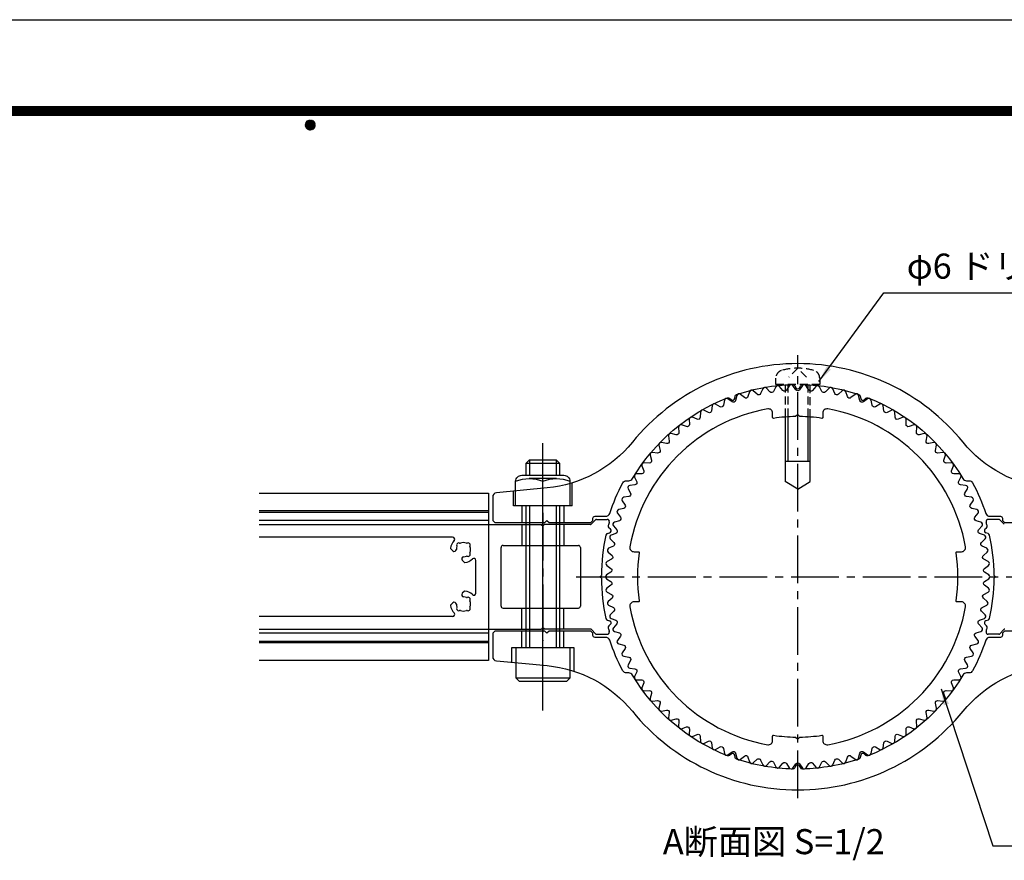
# Model space of a CAD drawing. Extents: x 0 to 10500, y 0 to 7425.
# Drawn here: x 4499 to 7445, y 4911 to 7425 of the extents above; entities that cross this region are included whole.
import ezdxf
from ezdxf.enums import TextEntityAlignment as Align

# ---------------------------------------------------------------- set-up
doc = ezdxf.new("R2010")
doc.units = 0
doc.header["$LTSCALE"] = 7.5
doc.linetypes.add('CENTER2', pattern=[28.575, 19.05, -3.175, 3.175, -3.175])
doc.linetypes.add('HIDDEN2', pattern=[4.7625, 3.175, -1.5875])
doc.layers.get('0').update_dxf_attribs({"linetype": 'CONTINUOUS'})
doc.layers.get('DEFPOINTS').update_dxf_attribs({"linetype": 'CONTINUOUS'})
for name, color, linetype in [('P001', 131, 'CONTINUOUS'), ('P020', 121, 'CONTINUOUS'), ('P901', 135, 'CONTINUOUS'), ('P920', 125, 'CONTINUOUS'), ('P_1CENTER', 2, 'CONTINUOUS'), ('P_2DIM', 6, 'CONTINUOUS'), ('P_3TEXT', 60, 'CONTINUOUS'), ('P_5DRAWFRAME', 104, 'CONTINUOUS')]:
    doc.layers.add(name, color=color, linetype=linetype)
doc.styles.add('BIGFONT', font='simplex.shx', dxfattribs={"bigfont": 'bigfont.shx'})
doc.dimstyles.new('DIMBIGFONT$7', dxfattribs={"dimscale": 25, "dimtxt": 3, "dimasz": 2, "dimexe": 1.5, "dimexo": 3, "dimgap": 0.75, "dimtad": 1, "dimdec": 1, "dimdsep": 46, "dimtxsty": 'BIGFONT', "dimsah": 1, "dimcen": 0, "dimclrt": 230, "dimadec": 1, "dimazin": 2, "dimtfac": 0.6, "dimtdec": 1, "dimtofl": 0, "dimtmove": 0, "dimatfit": 3, "dimfxl": 0, "dimtvp": 1, "dimtolj": 1, "dimarcsym": 0})

# ---------------------------------------------------------------- blocks, each defined once
blk = doc.blocks.new('DFP3')
at = {"color": 0}
for p, q in [((21.5, 286.6), (408, 286.6)), ((21.5, 286.55), (408, 286.55)), ((21.5, 286.5), (408, 286.5)), ((21.5, 286.45), (408, 286.45)), ((21.5, 286.4), (408, 286.4)), ((408, 286.35), (21.5, 286.35)), ((21.5, 286.3), (408, 286.3)), ((408, 286.25), (21.5, 286.25)), ((21.5, 286.2), (408, 286.2)), ((408, 286.15), (21.5, 286.15)), ((21.5, 286.1), (408, 286.1)), ((21.5, 286.05), (408, 286.05)), ((21.5, 286), (408, 286)), ((21.5, 285.95), (408, 285.95)), ((21.5, 285.9), (408, 285.9)), ((21.5, 285.85), (408, 285.85)), ((21.5, 285.8), (408, 285.8)), ((21.5, 285.75), (408, 285.75)), ((21.5, 285.7), (408, 285.7)), ((408, 285.65), (21.5, 285.65)), ((21.5, 285.6), (408, 285.6)), ((214.15, 284.4), (214.75, 285)), ((214.15, 284.33), (214.82, 285)), ((214.15, 284.48), (214.67, 285)), ((214.15, 284.47), (214.82, 283.8)), ((214.15, 284.4), (214.75, 283.8)), ((214.15, 284.32), (214.67, 283.8)), ((214.16, 284.27), (214.88, 284.99)), ((214.16, 284.53), (214.88, 283.81)), ((214.17, 284.56), (214.59, 284.98)), ((214.17, 284.24), (214.59, 283.82)), ((214.18, 284.22), (214.93, 284.97)), ((214.18, 284.58), (214.93, 283.83)), ((214.2, 284.17), (214.98, 284.95)), ((214.2, 284.63), (214.98, 283.85)), ((214.22, 284.12), (215.03, 284.93)), ((214.22, 284.68), (214.47, 284.93)), ((214.22, 284.68), (215.03, 283.87)), ((214.22, 284.12), (214.47, 283.87)), ((214.25, 284.07), (215.08, 284.9)), ((214.25, 284.73), (215.08, 283.9)), ((214.28, 284.03), (215.12, 284.87)), ((214.28, 284.77), (215.12, 283.93)), ((214.31, 283.99), (215.16, 284.84)), ((214.31, 284.81), (215.16, 283.96)), ((214.34, 284.84), (215.19, 283.99)), ((214.34, 283.96), (215.19, 284.81)), ((214.38, 284.87), (215.22, 284.03)), ((214.38, 283.93), (215.22, 284.77)), ((214.42, 284.9), (215.25, 284.07)), ((214.42, 283.9), (215.25, 284.73)), ((214.47, 284.93), (215.28, 284.12)), ((214.47, 283.87), (215.28, 284.68)), ((214.52, 284.95), (215.3, 284.17)), ((214.52, 283.85), (215.3, 284.63)), ((214.57, 284.97), (215.32, 284.22)), ((214.57, 283.83), (215.32, 284.58)), ((214.62, 284.99), (215.34, 284.27)), ((214.62, 283.81), (215.34, 284.53)), ((214.68, 285), (215.35, 284.33)), ((214.68, 283.8), (215.35, 284.47)), ((214.75, 285), (215.35, 284.4)), ((214.75, 283.8), (215.35, 284.4)), ((214.83, 284.99), (215.34, 284.48)), ((214.83, 283.81), (215.34, 284.32)), ((214.92, 284.98), (215.33, 284.57)), ((214.92, 283.82), (215.33, 284.23)), ((215.04, 284.93), (215.28, 284.69)), ((215.04, 283.87), (215.28, 284.11))]:
    blk.add_line(p, q, dxfattribs=at)
at = {"layer": 'DEFPOINTS', "color": 0}
blk.add_line((0, 297), (420, 297), dxfattribs=at)
at = {"color": 83, "style": 'BIGFONT'}
for tag, height, p in [('PROJECT1', 4, (283.38, 25.6)), ('DATE', 3, (344.68, 25.84)), ('SCALE', 3, (379.68, 25.84)), ('PROJECT2', 4, (284.2, 17.84)), ('PROJECT3', 4, (284.2, 10.57)), ('DWGNO', 3, (358.68, 10.57))]:
    blk.add_attdef(tag, text='', height=height, dxfattribs=at).set_placement(p, align=Align.BOTTOM_CENTER)
at = {"color": 83, "ltscale": 0.5, "style": 'BIGFONT', "flags": 8}
for tag, p in [('REV04', (26.47, 27.61)), ('REV03', (26.47, 21.7)), ('REV02', (26.47, 15.58)), ('REV01', (26.47, 10.33))]:
    blk.add_attdef(tag, text='', height=2, dxfattribs=at).set_placement(p, align=Align.BOTTOM_LEFT)
for tag, p in [('REVD4', (80.98, 27.61)), ('R4D', (92.67, 27.61)), ('R4C', (101.8, 27.61)), ('R4A', (110.92, 27.61)), ('REVD3', (80.98, 21.7)), ('R3D', (92.67, 21.7)), ('R3C', (101.8, 21.7)), ('R3A', (110.92, 21.7)), ('REVD2', (80.98, 15.58)), ('R2D', (92.67, 15.58)), ('R2C', (101.8, 15.58)), ('R2A', (110.92, 15.58)), ('R1C', (101.8, 10.33)), ('REVD1', (80.98, 10.33)), ('R1D', (92.67, 10.33)), ('R1A', (110.92, 10.33))]:
    blk.add_attdef(tag, text='', height=2, dxfattribs=at).set_placement(p, align=Align.BOTTOM_CENTER)
blk = doc.blocks.new('b3')
at = {"layer": 'P001'}
for p, q in [((-8875.48, 3693.16), (-8875.48, 3698.61)), ((-8767.48, 3693.16), (-8767.48, 3698.61)), ((-8889.48, 3693.16), (-8889.48, 3696.64)), ((-8753.48, 3693.16), (-8753.48, 3696.64)), ((-8875.48, 3693.16), (-8889.48, 3693.16)), ((-8887.48, 3693.16), (-8887.48, 3689.16)), ((-8877.48, 3693.16), (-8877.48, 3689.16)), ((-8767.48, 3693.16), (-8753.48, 3693.16)), ((-8765.48, 3693.16), (-8765.48, 3689.16)), ((-8755.48, 3693.16), (-8755.48, 3689.16)), ((-8887.48, 3659.16), (-8887.48, 3663.16)), ((-8877.48, 3659.16), (-8877.48, 3663.16)), ((-8765.47, 3659.16), (-8765.47, 3663.16)), ((-8755.47, 3659.16), (-8755.47, 3663.16))]:
    blk.add_line(p, q, dxfattribs=at)
for points in [[(-8836.11, 3719.77, -0.074807), (-8822.63, 3722.15, -0.274712), (-8822.19, 3721.9), (-8821.91, 3721.41, 0.267949), (-8821.48, 3721.16, 0.267949), (-8821.04, 3721.41), (-8820.76, 3721.9, -0.274712), (-8820.32, 3722.15, -0.074807), (-8806.84, 3719.77, -0.274712), (-8806.5, 3719.38), (-8806.41, 3718.83, 0.267949), (-8806.08, 3718.45, 0.267949), (-8805.59, 3718.53), (-8805.16, 3718.89, -0.274712), (-8804.66, 3718.98, -0.16667), (-8781.93, 3699.65, 0.264649), (-8781.07, 3699.16), (-8780.51, 3699.16, -0.276212), (-8779.63, 3698.63, -0.041908), (-8776.47, 3691.34, 0.321845), (-8775.52, 3690.66), (-8772.98, 3690.66, -0.414214), (-8772.48, 3690.16), (-8772.48, 3689.66), (-8771.98, 3689.16), (-8761.98, 3689.16), (-8761.48, 3689.66), (-8760.98, 3689.16), (-8748.98, 3689.16), (-8748.48, 3689.66), (-8748.48, 3695.25, 0.386369), (-8749.38, 3696.25), (-8761.52, 3697.42, -0.200591), (-8781.91, 3708.35, 0.22568), (-8821.48, 3727.16, 0.22568), (-8861.04, 3708.35, -0.200591), (-8881.43, 3697.42), (-8893.57, 3696.25, 0.386369), (-8894.48, 3695.25), (-8894.48, 3689.66), (-8893.98, 3689.16), (-8881.98, 3689.16), (-8881.48, 3689.66), (-8880.98, 3689.16), (-8870.98, 3689.16), (-8870.48, 3689.66), (-8870.48, 3690.16, -0.414214), (-8869.98, 3690.66), (-8867.43, 3690.66, 0.321845), (-8866.48, 3691.34, -0.041908), (-8863.32, 3698.63, -0.276212), (-8862.44, 3699.16), (-8861.89, 3699.16, 0.264649), (-8861.03, 3699.65, -0.16667), (-8838.29, 3718.98, -0.274712), (-8837.79, 3718.89), (-8837.36, 3718.53, 0.267949), (-8836.87, 3718.45, 0.267949), (-8836.55, 3718.83), (-8836.45, 3719.38, -0.274712)], [(-8806.84, 3632.55, -0.074807), (-8820.32, 3630.18, -0.274712), (-8820.76, 3630.43), (-8821.04, 3630.91, 0.267949), (-8821.48, 3631.16, 0.267949), (-8821.91, 3630.91), (-8822.19, 3630.43, -0.274712), (-8822.63, 3630.18, -0.074807), (-8836.11, 3632.55, -0.274712), (-8836.45, 3632.94), (-8836.55, 3633.49, 0.267949), (-8836.87, 3633.87, 0.267949), (-8837.36, 3633.79), (-8837.79, 3633.43, -0.274712), (-8838.29, 3633.35, -0.16667), (-8861.03, 3652.67, 0.264649), (-8861.89, 3653.16), (-8862.44, 3653.16, -0.276212), (-8863.32, 3653.69, -0.041908), (-8866.48, 3660.98, 0.321845), (-8867.43, 3661.66), (-8869.98, 3661.66, -0.414214), (-8870.48, 3662.16), (-8870.48, 3662.66), (-8870.98, 3663.16), (-8880.98, 3663.16), (-8881.48, 3662.66), (-8881.98, 3663.16), (-8893.98, 3663.16), (-8894.48, 3662.66), (-8894.48, 3657.07, 0.386369), (-8893.57, 3656.07), (-8881.43, 3654.91, -0.200591), (-8861.04, 3643.98, 0.22568), (-8821.48, 3625.16, 0.22568), (-8781.91, 3643.98, -0.200591), (-8761.52, 3654.91), (-8749.38, 3656.07, 0.386369), (-8748.48, 3657.07), (-8748.48, 3662.66), (-8748.98, 3663.16), (-8760.98, 3663.16), (-8761.48, 3662.66), (-8761.98, 3663.16), (-8771.98, 3663.16), (-8772.48, 3662.66), (-8772.48, 3662.16, -0.414214), (-8772.98, 3661.66), (-8775.52, 3661.66, 0.321845), (-8776.47, 3660.98, -0.041908), (-8779.63, 3653.69, -0.276212), (-8780.51, 3653.16), (-8781.07, 3653.16, 0.264649), (-8781.93, 3652.67, -0.16667), (-8804.66, 3633.35, -0.274712), (-8805.16, 3633.43), (-8805.59, 3633.79, 0.267949), (-8806.08, 3633.87, 0.267949), (-8806.41, 3633.49), (-8806.5, 3632.94, -0.274712)]]:
    blk.add_lwpolyline(points, format="xyb", close=True, dxfattribs=at)
for points in [[(-8874.98, 3653.55), (-8874.98, 3659.16), (-8889.98, 3659.16), (-8889.98, 3655.73)], [(-8767.97, 3653.55), (-8767.97, 3659.16), (-8752.97, 3659.16), (-8752.97, 3655.73)]]:
    blk.add_lwpolyline(points, dxfattribs=at)
at = {"layer": 'P901'}
for p, q in [((-8886.48, 3703.36), (-8878.48, 3703.36)), ((-8885.68, 3704.16), (-8885.68, 3700.46)), ((-8879.28, 3704.16), (-8879.28, 3700.46)), ((-8756.48, 3703.36), (-8764.48, 3703.36)), ((-8763.68, 3704.16), (-8763.68, 3700.46)), ((-8757.28, 3704.16), (-8757.28, 3700.46)), ((-8879.23, 3699.66), (-8885.73, 3699.66)), ((-8763.73, 3699.66), (-8757.23, 3699.66)), ((-8882.48, 3693.16), (-8882.48, 3699.02)), ((-8760.48, 3693.16), (-8760.48, 3699.02)), ((-8885.68, 3693.16), (-8885.68, 3659.16)), ((-8879.28, 3693.16), (-8879.28, 3659.16)), ((-8763.68, 3693.16), (-8763.68, 3659.16)), ((-8757.28, 3693.16), (-8757.28, 3659.16)), ((-8888.97, 3651.96), (-8875.97, 3651.96)), ((-8753.98, 3651.96), (-8766.98, 3651.96))]:
    blk.add_line(p, q, dxfattribs=at)
for points in [[(-8886.48, 3700.46), (-8886.48, 3703.36), (-8885.68, 3704.16), (-8879.28, 3704.16), (-8878.48, 3703.36), (-8878.48, 3700.46)], [(-8756.48, 3700.46), (-8756.48, 3703.36), (-8757.28, 3704.16), (-8763.68, 3704.16), (-8764.48, 3703.36), (-8764.48, 3700.46)], [(-8886.48, 3659.16), (-8886.48, 3693.16)], [(-8878.48, 3693.16), (-8878.48, 3659.16)], [(-8764.48, 3693.16), (-8764.48, 3659.16)], [(-8756.48, 3659.16), (-8756.48, 3693.16)]]:
    blk.add_lwpolyline(points, dxfattribs=at)
for points in [[(-8888.98, 3699.02, -0.414214), (-8887.54, 3700.46), (-8877.42, 3700.46, -0.414214), (-8875.98, 3699.02)], [(-8753.98, 3699.02, 0.414214), (-8755.42, 3700.46), (-8765.54, 3700.46, 0.414214), (-8766.98, 3699.02)]]:
    blk.add_lwpolyline(points, format="xyb", dxfattribs=at)
for points in [[(-8875.98, 3699.02), (-8875.98, 3693.16), (-8882.48, 3693.16), (-8888.98, 3693.16), (-8888.98, 3699.02, -0.196923), (-8882.48, 3699.02, -0.196923)], [(-8766.98, 3699.02), (-8766.98, 3693.16), (-8760.48, 3693.16), (-8753.98, 3693.16), (-8753.98, 3699.02, 0.196923), (-8760.48, 3699.02, 0.196923)]]:
    blk.add_lwpolyline(points, format="xyb", close=True, dxfattribs=at)
for points in [[(-8888.97, 3659.16), (-8888.97, 3651.96), (-8888.17, 3651.16), (-8876.77, 3651.16), (-8875.97, 3651.96), (-8875.97, 3659.16)], [(-8753.98, 3659.16), (-8753.98, 3651.96), (-8754.78, 3651.16), (-8766.18, 3651.16), (-8766.98, 3651.96), (-8766.98, 3659.16)]]:
    blk.add_lwpolyline(points, close=True, dxfattribs=at)
at = {"layer": 'P_1CENTER', "linetype": 'CENTER2'}
for p, q in [((-8882.48, 3644.17), (-8882.48, 3708.16)), ((-8760.48, 3644.17), (-8760.48, 3708.16))]:
    blk.add_line(p, q, dxfattribs=at)
blk = doc.blocks.new('A$C61B24DA4')
at = {"layer": 'P020'}
for p, q in [((28.1, 215.4), (28.1, 22.5)), ((103.1, 22.5), (103.1, 215.4)), ((28.1, 82.9), (103.1, 82.9)), ((65.6, 0), (28.1, 22.5)), ((65.6, 0), (103.1, 22.5))]:
    blk.add_line(p, q, dxfattribs=at)
at = {"layer": 'P920', "linetype": 'HIDDEN2'}
for p, q in [((35.6, 312.5), (35.6, 215.9)), ((95.6, 312.5), (95.6, 215.9))]:
    blk.add_line(p, q, dxfattribs=at)
at = {"layer": 'P920'}
for p, q in [((35.6, 215.9), (35.6, 82.9)), ((95.6, 215.9), (95.6, 82.9))]:
    blk.add_line(p, q, dxfattribs=at)
at = {"layer": 'P920', "linetype": 'HIDDEN2'}
blk.add_lwpolyline([(0, 312.5), (0, 331.6, -0.334242), (17.2, 354.4, -0.141189), (114.1, 354.4, -0.334242), (131.3, 331.6), (131.3, 312.5)], format="xyb", close=True, dxfattribs=at)
for points in [[(92.1, 334.7), (65.6, 361.2), (39.1, 334.7)], [(28.1, 312.5), (28.1, 215.4)], [(103.1, 215.4), (103.1, 312.5)]]:
    blk.add_lwpolyline(points, dxfattribs=at)

msp = doc.modelspace()

# ---------------------------------------------------------------- linework, layer by layer
at = {"layer": 'P001'}
for p, q in [((5901.94, 5956.47), (5215.81, 5956.47)), ((5901.94, 5927.72), (5215.81, 5927.72)), ((6223.09, 5930.12), (6208.93, 5915.95)), ((6224.86, 5930.85), (6257.29, 5930.85)), ((7429.03, 5930.85), (7396.6, 5930.85)), ((7430.8, 5930.12), (7444.96, 5915.95)), ((5215.81, 5915.22), (6060.84, 5915.22)), ((6002.01, 5915.22), (6002.01, 5852.72)), ((6062.28, 5912.72), (6060.84, 5915.22)), ((6066.61, 5912.72), (6068.05, 5915.22)), ((6207.16, 5915.22), (6068.05, 5915.22)), ((6127.01, 5915.22), (6127.01, 5852.72)), ((6266.93, 5901.06), (6261.89, 5905.93)), ((7386.96, 5901.06), (7392, 5905.93)), ((7386.96, 5901.06), (7392, 5905.93)), ((5794.56, 5877.72), (5215.81, 5877.72)), ((6257.57, 5888.63), (6264.31, 5890.56)), ((7396.31, 5888.63), (7389.58, 5890.56)), ((7396.31, 5888.63), (7389.58, 5890.56)), ((5795.04, 5836.77), (5789.17, 5842.64)), ((5939.44, 5671.47), (5939.44, 5846.47)), ((5945.69, 5852.72), (6170.7, 5852.72)), ((6176.95, 5846.47), (6176.95, 5671.47)), ((5829.36, 5802.45), (5823.49, 5808.32)), ((5864.44, 5710.1), (5864.44, 5807.84)), ((6236.94, 5761.14), (6239.46, 5762.59)), ((6239.46, 5755.36), (6236.94, 5756.81)), ((7416.94, 5761.14), (7414.43, 5762.59)), ((7416.94, 5761.14), (7414.43, 5762.59)), ((7414.43, 5755.36), (7416.94, 5756.81)), ((7414.43, 5755.36), (7416.94, 5756.81)), ((5829.36, 5715.5), (5823.49, 5709.62)), ((5795.04, 5681.18), (5789.17, 5675.3)), ((5945.69, 5665.22), (6170.7, 5665.22)), ((6002.01, 5602.72), (6002.01, 5665.22)), ((6127.01, 5602.72), (6127.01, 5665.22)), ((5794.56, 5640.22), (5215.81, 5640.22)), ((6257.57, 5629.32), (6264.31, 5627.39)), ((7396.31, 5629.32), (7389.58, 5627.39)), ((7396.31, 5629.32), (7389.58, 5627.39)), ((5215.81, 5602.72), (6060.84, 5602.72)), ((6062.28, 5605.22), (6060.84, 5602.72)), ((6066.61, 5605.22), (6068.05, 5602.72)), ((6207.16, 5602.72), (6068.05, 5602.72)), ((6223.09, 5587.83), (6208.93, 5601.99)), ((6266.93, 5616.88), (6261.89, 5612.01)), ((7386.96, 5616.88), (7392, 5612.01)), ((7386.96, 5616.88), (7392, 5612.01)), ((7430.8, 5587.83), (7444.96, 5601.99)), ((5901.94, 5590.22), (5215.81, 5590.22)), ((6224.86, 5587.1), (6257.29, 5587.1)), ((7429.03, 5587.1), (7396.6, 5587.1)), ((5901.94, 5561.47), (5215.81, 5561.47))]:
    msp.add_line(p, q, dxfattribs=at)
for points in [[(6569.3, 5262.73), (6571.17, 5247.38, 0.5438162), (6581.27, 5242.45), (6594.52, 5250.43, -0.5214117), (6604.55, 5245.96), (6607.48, 5230.78, 0.5438162), (6617.9, 5226.57), (6630.56, 5235.46, -0.5214117), (6640.88, 5231.7), (6644.86, 5216.76, 0.5438162), (6655.55, 5213.29), (6667.56, 5223.03, -0.5214117), (6678.11, 5220.01), (6683.12, 5205.38, 0.5438162), (6694.03, 5202.66), (6705.33, 5213.22, -0.5214117), (6716.07, 5210.94), (6722.09, 5196.69, 0.5438162), (6733.16, 5194.74), (6743.69, 5206.07, -0.5214117), (6754.57, 5204.54), (6761.57, 5190.75, 0.5438162), (6772.75, 5189.58), (6782.47, 5201.6, -0.5214117), (6793.42, 5200.84), (6801.37, 5187.57, 0.5438162), (6812.6, 5187.18), (6821.45, 5199.86, -0.2450505), (6826.94, 5202.72, -0.2450505), (6832.43, 5199.86), (6841.29, 5187.18, 0.5438162), (6852.52, 5187.57), (6860.47, 5200.84, -0.5214117), (6871.42, 5201.6), (6881.14, 5189.58, 0.5438162), (6892.32, 5190.75), (6899.32, 5204.54, -0.5214117), (6910.19, 5206.07), (6920.72, 5194.74, 0.5438162), (6931.8, 5196.69), (6937.82, 5210.94, -0.5214117), (6948.56, 5213.22), (6959.85, 5202.66, 0.5438162), (6970.76, 5205.38), (6975.78, 5220.01, -0.5214117), (6986.33, 5223.03), (6998.34, 5213.29, 0.5438162), (7009.03, 5216.76), (7013.01, 5231.7, -0.5214117), (7023.33, 5235.46), (7035.99, 5226.57, 0.5438162), (7046.41, 5230.78), (7049.34, 5245.96, -0.5214117), (7059.37, 5250.43), (7072.61, 5242.45, 0.5438162), (7082.72, 5247.38), (7084.58, 5262.73, -0.5214117), (7094.28, 5267.88), (7108.05, 5260.84, 0.5438162), (7117.78, 5266.47), (7118.57, 5281.91, -0.5214117), (7127.88, 5287.73), (7142.11, 5281.67, 0.5438162), (7151.43, 5287.95), (7151.14, 5303.41, -0.5214117), (7160.02, 5309.87), (7174.64, 5304.81, 0.5438162), (7183.5, 5311.74), (7182.13, 5327.14, -0.5214117), (7190.54, 5334.2), (7205.47, 5330.17, 0.5438162), (7213.83, 5337.7), (7211.39, 5352.97, -0.5214117), (7219.29, 5360.59), (7234.46, 5357.62, 0.5438162), (7242.27, 5365.71), (7238.77, 5380.77, -0.5214117), (7246.12, 5388.93), (7261.46, 5387.03, 0.5438162), (7268.69, 5395.64), (7264.15, 5410.42, -0.5214117), (7270.91, 5419.07), (7286.35, 5418.24, 0.5438162), (7292.96, 5427.34), (7287.4, 5441.77, -0.5214117), (7293.54, 5450.87), (7309, 5451.12, 0.5438162), (7314.96, 5460.66), (7308.41, 5474.66, -0.5214117), (7313.89, 5484.17), (7329.3, 5485.5, 0.5438162), (7334.58, 5495.43), (7327.06, 5508.94, -0.5214117), (7331.88, 5518.81), (7347.15, 5521.21, 0.5438162), (7351.73, 5531.48), (7343.29, 5544.44, -0.5214117), (7347.4, 5554.62), (7362.47, 5558.07, 0.5438162), (7366.32, 5568.64), (7357, 5580.98, -0.5214117), (7360.39, 5591.42), (7375.18, 5595.92, 0.5438162), (7378.28, 5606.73), (7368.12, 5618.38, -0.5214117), (7370.78, 5629.04), (7385.22, 5634.56, 0.5438162), (7387.56, 5645.56), (7376.61, 5656.48, -0.5214117), (7378.52, 5667.29), (7392.54, 5673.81, 0.5438162), (7394.1, 5684.94), (7382.42, 5695.07, -0.5214117), (7383.57, 5705.99), (7397.1, 5713.47, 0.5438162), (7397.89, 5724.68), (7385.52, 5733.97, -0.5214117), (7385.91, 5744.95), (7398.89, 5753.35, 0.2543213), (7401.94, 5758.97, 0.2543213), (7398.89, 5764.59), (7385.91, 5773, -0.5214117), (7385.52, 5783.97), (7397.89, 5793.26, 0.5438162), (7397.1, 5804.48), (7383.57, 5811.96, -0.5214117), (7382.42, 5822.88), (7394.1, 5833, 0.5438162), (7392.54, 5844.14), (7378.52, 5850.65, -0.5214117), (7376.61, 5861.47), (7387.56, 5872.39, 0.5438162), (7385.22, 5883.38), (7370.78, 5888.91, -0.5214117), (7368.12, 5899.56), (7378.28, 5911.22, 0.5438162), (7375.18, 5922.03), (7360.39, 5926.53, -0.5214117), (7357, 5936.97), (7366.32, 5949.31, 0.5438162), (7362.47, 5959.87), (7347.4, 5963.33, -0.5214117), (7343.29, 5973.51), (7351.73, 5986.47, 0.5438162), (7347.15, 5996.74), (7331.88, 5999.14, -0.5214117), (7327.06, 6009.01), (7334.58, 6022.52, 0.5438162), (7329.3, 6032.45), (7313.89, 6033.77, -0.5214117), (7308.41, 6043.28), (7314.96, 6057.29, 0.5438162), (7309, 6066.82), (7293.54, 6067.07, -0.5214117), (7287.4, 6076.18), (7292.96, 6090.6, 0.5438162), (7286.35, 6099.7), (7270.91, 6098.87, -0.5214117), (7264.15, 6107.52), (7268.69, 6122.3, 0.5438162), (7261.46, 6130.92), (7246.12, 6129.01, -0.5214117), (7238.77, 6137.17), (7242.27, 6152.23, 0.5438162), (7234.46, 6160.32), (7219.29, 6157.35, -0.5214117), (7211.39, 6164.98), (7213.83, 6180.25, 0.5438162), (7205.47, 6187.77), (7190.54, 6183.75, -0.5214117), (7182.13, 6190.81), (7183.5, 6206.21, 0.5438162), (7174.64, 6213.13), (7160.02, 6208.08, -0.5214117), (7151.14, 6214.53), (7151.43, 6229.99, 0.5438162), (7142.11, 6236.28), (7127.88, 6230.22, -0.5214117), (7118.57, 6236.04), (7117.78, 6251.48, 0.5438162), (7108.05, 6257.1), (7094.28, 6250.06, -0.5214117), (7084.58, 6255.22), (7082.72, 6270.57, 0.5438162), (7072.61, 6275.5), (7059.37, 6267.51, -0.5214117), (7049.34, 6271.98), (7046.41, 6287.16, 0.5438162), (7035.99, 6291.37), (7023.33, 6282.49, -0.5214117), (7013.01, 6286.24), (7009.03, 6301.18, 0.5438162), (6998.34, 6304.66), (6986.33, 6294.91, -0.5214117), (6975.78, 6297.94), (6970.76, 6312.57, 0.5438162), (6959.85, 6315.29), (6948.56, 6304.73, -0.5214117), (6937.82, 6307.01), (6931.8, 6321.25, 0.5438162), (6920.72, 6323.2), (6910.19, 6311.88, -0.5214117), (6899.32, 6313.41), (6892.32, 6327.19, 0.5438162), (6881.14, 6328.37), (6871.42, 6316.34, -0.5214117), (6860.47, 6317.11), (6852.52, 6330.37, 0.5438162), (6841.29, 6330.76), (6832.43, 6318.08, -0.2450505), (6826.94, 6315.22, -0.2450505), (6821.45, 6318.08), (6812.6, 6330.76, 0.5438162), (6801.37, 6330.37), (6793.42, 6317.11, -0.5214117), (6782.47, 6316.34), (6772.75, 6328.37, 0.5438162), (6761.57, 6327.19), (6754.57, 6313.41, -0.5214117), (6743.69, 6311.88), (6733.16, 6323.2, 0.5438162), (6722.09, 6321.25), (6716.07, 6307.01, -0.5214117), (6705.33, 6304.73), (6694.03, 6315.29, 0.5438162), (6683.12, 6312.57), (6678.11, 6297.94, -0.5214117), (6667.56, 6294.91), (6655.55, 6304.66, 0.5438162), (6644.86, 6301.18), (6640.88, 6286.24, -0.5214117), (6630.56, 6282.49), (6617.9, 6291.37, 0.5438162), (6607.48, 6287.16), (6604.55, 6271.98, -0.5214117), (6594.52, 6267.51), (6581.27, 6275.5, 0.5438162), (6571.17, 6270.57), (6569.3, 6255.22, -0.5214117), (6559.61, 6250.06), (6545.84, 6257.1, 0.5438162), (6536.1, 6251.48), (6535.32, 6236.04, -0.5214117), (6526, 6230.22), (6511.78, 6236.28, 0.5438162), (6502.46, 6229.99), (6502.75, 6214.53, -0.5214117), (6493.87, 6208.08), (6479.25, 6213.13, 0.5438162), (6470.39, 6206.21), (6471.76, 6190.81, -0.5214117), (6463.35, 6183.75), (6448.42, 6187.77, 0.5438162), (6440.06, 6180.25), (6442.5, 6164.98, -0.5214117), (6434.6, 6157.35), (6419.43, 6160.32, 0.5438162), (6411.62, 6152.23), (6415.12, 6137.17, -0.5214117), (6407.77, 6129.01), (6392.42, 6130.92, 0.5438162), (6385.2, 6122.3), (6389.74, 6107.52, -0.5214117), (6382.98, 6098.87), (6367.54, 6099.7, 0.5438162), (6360.93, 6090.6), (6366.49, 6076.18, -0.5214117), (6360.35, 6067.07), (6344.89, 6066.82, 0.5438162), (6338.93, 6057.29), (6345.48, 6043.28, -0.5214117), (6339.99, 6033.77), (6324.59, 6032.45, 0.5438162), (6319.31, 6022.52), (6326.82, 6009.01, -0.5214117), (6322.01, 5999.14), (6306.74, 5996.74, 0.5438162), (6302.16, 5986.47), (6310.6, 5973.51, -0.5214117), (6306.49, 5963.33), (6291.42, 5959.87, 0.5438162), (6287.57, 5949.31), (6296.89, 5936.97, -0.5214117), (6293.5, 5926.53), (6278.71, 5922.03, 0.5438162), (6275.61, 5911.22), (6285.77, 5899.56, -0.5214117), (6283.11, 5888.91), (6268.67, 5883.38, 0.5438162), (6266.33, 5872.39), (6277.28, 5861.47, -0.5214117), (6275.37, 5850.65), (6261.35, 5844.14, 0.5438162), (6259.79, 5833), (6271.47, 5822.88, -0.5214117), (6270.32, 5811.96), (6256.79, 5804.48, 0.5438162), (6256, 5793.26), (6268.36, 5783.97, -0.5214117), (6267.98, 5773), (6255, 5764.59, 0.2543213), (6251.94, 5758.97, 0.2543213), (6255, 5753.35), (6267.98, 5744.95, -0.5214117), (6268.36, 5733.97), (6256, 5724.68, 0.5438162), (6256.79, 5713.47), (6270.32, 5705.99, -0.5214117), (6271.47, 5695.07), (6259.79, 5684.94, 0.5438162), (6261.35, 5673.81), (6275.37, 5667.29, -0.5214117), (6277.28, 5656.48), (6266.33, 5645.56, 0.5438162), (6268.67, 5634.56), (6283.11, 5629.04, -0.5214117), (6285.77, 5618.38), (6275.61, 5606.73, 0.5438162), (6278.71, 5595.92), (6293.5, 5591.42, -0.5214117), (6296.89, 5580.98), (6287.57, 5568.64, 0.5438162), (6291.42, 5558.07), (6306.49, 5554.62, -0.5214117), (6310.6, 5544.44), (6302.16, 5531.48, 0.5438162), (6306.74, 5521.21), (6322.01, 5518.81, -0.5214117), (6326.82, 5508.94), (6319.31, 5495.43, 0.5438162), (6324.59, 5485.5), (6339.99, 5484.17, -0.5214117), (6345.48, 5474.66), (6338.93, 5460.66, 0.5438162), (6344.89, 5451.12), (6360.35, 5450.87, -0.5214117), (6366.49, 5441.77), (6360.93, 5427.34, 0.5438162), (6367.54, 5418.24), (6382.98, 5419.07, -0.5214117), (6389.74, 5410.42), (6385.2, 5395.64, 0.5438162), (6392.42, 5387.03), (6407.77, 5388.93, -0.5214117), (6415.12, 5380.77), (6411.62, 5365.71, 0.5438162), (6419.43, 5357.62), (6434.6, 5360.59, -0.5214117), (6442.5, 5352.97), (6440.06, 5337.7, 0.5438162), (6448.42, 5330.17), (6463.35, 5334.2, -0.5214117), (6471.76, 5327.14), (6470.39, 5311.74, 0.5438162), (6479.25, 5304.81), (6493.87, 5309.87, -0.5214117), (6502.75, 5303.41), (6502.46, 5287.95, 0.5438162), (6511.78, 5281.67), (6526, 5287.73, -0.5214117), (6535.32, 5281.91), (6536.1, 5266.47, 0.5438162), (6545.84, 5260.84), (6559.61, 5267.88, -0.5214117)], [(6569.3, 5262.73), (6571.17, 5247.38, 0.5438162), (6581.27, 5242.45), (6594.52, 5250.43, -0.5214117), (6604.55, 5245.96), (6607.48, 5230.78, 0.5438162), (6617.9, 5226.57), (6630.56, 5235.46, -0.5214117), (6640.88, 5231.7), (6644.86, 5216.76, 0.5438162), (6655.55, 5213.29), (6667.56, 5223.03, -0.5214117), (6678.11, 5220.01), (6683.12, 5205.38, 0.5438162), (6694.03, 5202.66), (6705.33, 5213.22, -0.5214117), (6716.07, 5210.94), (6722.09, 5196.69, 0.5438162), (6733.16, 5194.74), (6743.69, 5206.07, -0.5214117), (6754.57, 5204.54), (6761.57, 5190.75, 0.5438162), (6772.75, 5189.58), (6782.47, 5201.6, -0.5214117), (6793.42, 5200.84), (6801.37, 5187.57, 0.5438162), (6812.6, 5187.18), (6821.45, 5199.86, -0.2450505), (6826.94, 5202.72, -0.2450505), (6832.43, 5199.86), (6841.29, 5187.18, 0.5438162), (6852.52, 5187.57), (6860.47, 5200.84, -0.5214117), (6871.42, 5201.6), (6881.14, 5189.58, 0.5438162), (6892.32, 5190.75), (6899.32, 5204.54, -0.5214117), (6910.19, 5206.07), (6920.72, 5194.74, 0.5438162), (6931.8, 5196.69), (6937.82, 5210.94, -0.5214117), (6948.56, 5213.22), (6959.85, 5202.66, 0.5438162), (6970.76, 5205.38), (6975.78, 5220.01, -0.5214117), (6986.33, 5223.03), (6998.34, 5213.29, 0.5438162), (7009.03, 5216.76), (7013.01, 5231.7, -0.5214117), (7023.33, 5235.46), (7035.99, 5226.57, 0.5438162), (7046.41, 5230.78), (7049.34, 5245.96, -0.5214117), (7059.37, 5250.43), (7072.61, 5242.45, 0.5438162), (7082.72, 5247.38), (7084.58, 5262.73, -0.5214117), (7094.28, 5267.88), (7108.05, 5260.84, 0.5438162), (7117.78, 5266.47), (7118.57, 5281.91, -0.5214117), (7127.88, 5287.73), (7142.11, 5281.67, 0.5438162), (7151.43, 5287.95), (7151.14, 5303.41, -0.5214117), (7160.02, 5309.87), (7174.64, 5304.81, 0.5438162), (7183.5, 5311.74), (7182.13, 5327.14, -0.5214117), (7190.54, 5334.2), (7205.47, 5330.17, 0.5438162), (7213.83, 5337.7), (7211.39, 5352.97, -0.5214117), (7219.29, 5360.59), (7234.46, 5357.62, 0.5438162), (7242.27, 5365.71), (7238.77, 5380.77, -0.5214117), (7246.12, 5388.93), (7261.46, 5387.03, 0.5438162), (7268.69, 5395.64), (7264.15, 5410.42, -0.5214117), (7270.91, 5419.07), (7286.35, 5418.24, 0.5438162), (7292.96, 5427.34), (7287.4, 5441.77, -0.5214117), (7293.54, 5450.87), (7309, 5451.12, 0.5438162), (7314.96, 5460.66), (7308.41, 5474.66, -0.5214117), (7313.89, 5484.17), (7329.3, 5485.5, 0.5438162), (7334.58, 5495.43), (7327.06, 5508.94, -0.5214117), (7331.88, 5518.81), (7347.15, 5521.21, 0.5438162), (7351.73, 5531.48), (7343.29, 5544.44, -0.5214117), (7347.4, 5554.62), (7362.47, 5558.07, 0.5438162), (7366.32, 5568.64), (7357, 5580.98, -0.5214117), (7360.39, 5591.42), (7375.18, 5595.92, 0.5438162), (7378.28, 5606.73), (7368.12, 5618.38, -0.5214117), (7370.78, 5629.04), (7385.22, 5634.56, 0.5438162), (7387.56, 5645.56), (7376.61, 5656.48, -0.5214117), (7378.52, 5667.29), (7392.54, 5673.81, 0.5438162), (7394.1, 5684.94), (7382.42, 5695.07, -0.5214117), (7383.57, 5705.99), (7397.1, 5713.47, 0.5438162), (7397.89, 5724.68), (7385.52, 5733.97, -0.5214117), (7385.91, 5744.95), (7398.89, 5753.35, 0.2543213), (7401.94, 5758.97, 0.2543213), (7398.89, 5764.59), (7385.91, 5773, -0.5214117), (7385.52, 5783.97), (7397.89, 5793.26, 0.5438162), (7397.1, 5804.48), (7383.57, 5811.96, -0.5214117), (7382.42, 5822.88), (7394.1, 5833, 0.5438162), (7392.54, 5844.14), (7378.52, 5850.65, -0.5214117), (7376.61, 5861.47), (7387.56, 5872.39, 0.5438162), (7385.22, 5883.38), (7370.78, 5888.91, -0.5214117), (7368.12, 5899.56), (7378.28, 5911.22, 0.5438162), (7375.18, 5922.03), (7360.39, 5926.53, -0.5214117), (7357, 5936.97), (7366.32, 5949.31, 0.5438162), (7362.47, 5959.87), (7347.4, 5963.33, -0.5214117), (7343.29, 5973.51), (7351.73, 5986.47, 0.5438162), (7347.15, 5996.74), (7331.88, 5999.14, -0.5214117), (7327.06, 6009.01), (7334.58, 6022.52, 0.5438162), (7329.3, 6032.45), (7313.89, 6033.77, -0.5214117), (7308.41, 6043.28), (7314.96, 6057.29, 0.5438162), (7309, 6066.82), (7293.54, 6067.07, -0.5214117), (7287.4, 6076.18), (7292.96, 6090.6, 0.5438162), (7286.35, 6099.7), (7270.91, 6098.87, -0.5214117), (7264.15, 6107.52), (7268.69, 6122.3, 0.5438162), (7261.46, 6130.92), (7246.12, 6129.01, -0.5214117), (7238.77, 6137.17), (7242.27, 6152.23, 0.5438162), (7234.46, 6160.32), (7219.29, 6157.35, -0.5214117), (7211.39, 6164.98), (7213.83, 6180.25, 0.5438162), (7205.47, 6187.77), (7190.54, 6183.75, -0.5214117), (7182.13, 6190.81), (7183.5, 6206.21, 0.5438162), (7174.64, 6213.13), (7160.02, 6208.08, -0.5214117), (7151.14, 6214.53), (7151.43, 6229.99, 0.5438162), (7142.11, 6236.28), (7127.88, 6230.22, -0.5214117), (7118.57, 6236.04), (7117.78, 6251.48, 0.5438162), (7108.05, 6257.1), (7094.28, 6250.06, -0.5214117), (7084.58, 6255.22), (7082.72, 6270.57, 0.5438162), (7072.61, 6275.5), (7059.37, 6267.51, -0.5214117), (7049.34, 6271.98), (7046.41, 6287.16, 0.5438162), (7035.99, 6291.37), (7023.33, 6282.49, -0.5214117), (7013.01, 6286.24), (7009.03, 6301.18, 0.5438162), (6998.34, 6304.66), (6986.33, 6294.91, -0.5214117), (6975.78, 6297.94), (6970.76, 6312.57, 0.5438162), (6959.85, 6315.29), (6948.56, 6304.73, -0.5214117), (6937.82, 6307.01), (6931.8, 6321.25, 0.5438162), (6920.72, 6323.2), (6910.19, 6311.88, -0.5214117), (6899.32, 6313.41), (6892.32, 6327.19, 0.5438162), (6881.14, 6328.37), (6871.42, 6316.34, -0.5214117), (6860.47, 6317.11), (6852.52, 6330.37, 0.5438162), (6841.29, 6330.76), (6832.43, 6318.08, -0.2450505), (6826.94, 6315.22, -0.2450505), (6821.45, 6318.08), (6812.6, 6330.76, 0.5438162), (6801.37, 6330.37), (6793.42, 6317.11, -0.5214117), (6782.47, 6316.34), (6772.75, 6328.37, 0.5438162), (6761.57, 6327.19), (6754.57, 6313.41, -0.5214117), (6743.69, 6311.88), (6733.16, 6323.2, 0.5438162), (6722.09, 6321.25), (6716.07, 6307.01, -0.5214117), (6705.33, 6304.73), (6694.03, 6315.29, 0.5438162), (6683.12, 6312.57), (6678.11, 6297.94, -0.5214117), (6667.56, 6294.91), (6655.55, 6304.66, 0.5438162), (6644.86, 6301.18), (6640.88, 6286.24, -0.5214117), (6630.56, 6282.49), (6617.9, 6291.37, 0.5438162), (6607.48, 6287.16), (6604.55, 6271.98, -0.5214117), (6594.52, 6267.51), (6581.27, 6275.5, 0.5438162), (6571.17, 6270.57), (6569.3, 6255.22, -0.5214117), (6559.61, 6250.06), (6545.84, 6257.1, 0.5438162), (6536.1, 6251.48), (6535.32, 6236.04, -0.5214117), (6526, 6230.22), (6511.78, 6236.28, 0.5438162), (6502.46, 6229.99), (6502.75, 6214.53, -0.5214117), (6493.87, 6208.08), (6479.25, 6213.13, 0.5438162), (6470.39, 6206.21), (6471.76, 6190.81, -0.5214117), (6463.35, 6183.75), (6448.42, 6187.77, 0.5438162), (6440.06, 6180.25), (6442.5, 6164.98, -0.5214117), (6434.6, 6157.35), (6419.43, 6160.32, 0.5438162), (6411.62, 6152.23), (6415.12, 6137.17, -0.5214117), (6407.77, 6129.01), (6392.42, 6130.92, 0.5438162), (6385.2, 6122.3), (6389.74, 6107.52, -0.5214117), (6382.98, 6098.87), (6367.54, 6099.7, 0.5438162), (6360.93, 6090.6), (6366.49, 6076.18, -0.5214117), (6360.35, 6067.07), (6344.89, 6066.82, 0.5438162), (6338.93, 6057.29), (6345.48, 6043.28, -0.5214117), (6339.99, 6033.77), (6324.59, 6032.45, 0.5438162), (6319.31, 6022.52), (6326.82, 6009.01, -0.5214117), (6322.01, 5999.14), (6306.74, 5996.74, 0.5438162), (6302.16, 5986.47), (6310.6, 5973.51, -0.5214117), (6306.49, 5963.33), (6291.42, 5959.87, 0.5438162), (6287.57, 5949.31), (6296.89, 5936.97, -0.5214117), (6293.5, 5926.53), (6278.71, 5922.03, 0.5438162), (6275.61, 5911.22), (6285.77, 5899.56, -0.5214117), (6283.11, 5888.91), (6268.67, 5883.38, 0.5438162), (6266.33, 5872.39), (6277.28, 5861.47, -0.5214117), (6275.37, 5850.65), (6261.35, 5844.14, 0.5438162), (6259.79, 5833), (6271.47, 5822.88, -0.5214117), (6270.32, 5811.96), (6256.79, 5804.48, 0.5438162), (6256, 5793.26), (6268.36, 5783.97, -0.5214117), (6267.98, 5773), (6255, 5764.59, 0.2543213), (6251.94, 5758.97, 0.2543213), (6255, 5753.35), (6267.98, 5744.95, -0.5214117), (6268.36, 5733.97), (6256, 5724.68, 0.5438162), (6256.79, 5713.47), (6270.32, 5705.99, -0.5214117), (6271.47, 5695.07), (6259.79, 5684.94, 0.5438162), (6261.35, 5673.81), (6275.37, 5667.29, -0.5214117), (6277.28, 5656.48), (6266.33, 5645.56, 0.5438162), (6268.67, 5634.56), (6283.11, 5629.04, -0.5214117), (6285.77, 5618.38), (6275.61, 5606.73, 0.5438162), (6278.71, 5595.92), (6293.5, 5591.42, -0.5214117), (6296.89, 5580.98), (6287.57, 5568.64, 0.5438162), (6291.42, 5558.07), (6306.49, 5554.62, -0.5214117), (6310.6, 5544.44), (6302.16, 5531.48, 0.5438162), (6306.74, 5521.21), (6322.01, 5518.81, -0.5214117), (6326.82, 5508.94), (6319.31, 5495.43, 0.5438162), (6324.59, 5485.5), (6339.99, 5484.17, -0.5214117), (6345.48, 5474.66), (6338.93, 5460.66, 0.5438162), (6344.89, 5451.12), (6360.35, 5450.87, -0.5214117), (6366.49, 5441.77), (6360.93, 5427.34, 0.5438162), (6367.54, 5418.24), (6382.98, 5419.07, -0.5214117), (6389.74, 5410.42), (6385.2, 5395.64, 0.5438162), (6392.42, 5387.03), (6407.77, 5388.93, -0.5214117), (6415.12, 5380.77), (6411.62, 5365.71, 0.5438162), (6419.43, 5357.62), (6434.6, 5360.59, -0.5214117), (6442.5, 5352.97), (6440.06, 5337.7, 0.5438162), (6448.42, 5330.17), (6463.35, 5334.2, -0.5214117), (6471.76, 5327.14), (6470.39, 5311.74, 0.5438162), (6479.25, 5304.81), (6493.87, 5309.87, -0.5214117), (6502.75, 5303.41), (6502.46, 5287.95, 0.5438162), (6511.78, 5281.67), (6526, 5287.73, -0.5214117), (6535.32, 5281.91), (6536.1, 5266.47, 0.5438162), (6545.84, 5260.84), (6559.61, 5267.88, -0.5214117)], [(6353.03, 5831.1, 0.0756576), (6353.03, 5686.85, -0.459173), (6350.55, 5683.97), (6337.2, 5683.97, 0.4669976), (6324.89, 5669.27, 0.3140535), (6737.25, 5256.92, 0.4669976), (6751.94, 5269.23), (6751.94, 5282.58, -0.459173), (6754.82, 5285.05, 0.0344894), (6820.65, 5279.64), (6826.94, 5273.35), (6833.24, 5279.64, 0.0344894), (6899.07, 5285.05, -0.459173), (6901.94, 5282.58), (6901.94, 5269.23, 0.4669976), (6916.64, 5256.92, 0.3140535), (7328.99, 5669.27, 0.4669976), (7316.69, 5683.97), (7303.33, 5683.97, -0.459173), (7300.86, 5686.85, 0.0756576), (7300.86, 5831.1, -0.459173), (7303.33, 5833.97), (7316.69, 5833.97, 0.4669976), (7328.99, 5848.67, 0.3140535), (6916.64, 6261.02, 0.4669976), (6901.94, 6248.72), (6901.94, 6235.36, -0.459173), (6899.07, 6232.89, 0.0344894), (6833.24, 6238.31), (6826.94, 6244.6), (6820.65, 6238.31, 0.0344894), (6754.82, 6232.89, -0.459173), (6751.94, 6235.36), (6751.94, 6248.72, 0.4669976), (6737.25, 6261.02, 0.3140535), (6324.89, 5848.67, 0.4669976), (6337.2, 5833.97), (6350.55, 5833.97, -0.459173)]]:
    msp.add_lwpolyline(points, format="xyb", close=True, dxfattribs=at)
for points in [[(5215.81, 6008.97), (5901.94, 6008.97), (5901.94, 5508.97), (5215.81, 5508.97)], [(5215.81, 5952.72), (5901.94, 5952.72), (5901.94, 5565.22), (5215.81, 5565.22)]]:
    msp.add_lwpolyline(points, dxfattribs=at)
for centre, radius, start, end in [((6224.86, 5928.35), 2.5, 90, 134.99999), ((6257.29, 5924.6), 6.25, 343.44436, 90), ((6814.44, 5758.97), 575, 163.44435, 164.55628), ((7396.6, 5924.6), 6.25, 90, 196.55564), ((7396.6, 5924.6), 6.25, 90, 196.55564), ((6839.44, 5758.97), 575, 15.44372, 16.55565), ((6839.44, 5758.97), 575, 15.44372, 16.55565), ((7429.03, 5928.35), 2.5, 45.00001, 90), ((6064.44, 5913.97), 2.5, 210, 330), ((6207.16, 5917.72), 2.5, 270, 314.99999), ((6266.23, 5910.43), 6.25, 164.55628, 225.99999), ((6262.59, 5896.57), 6.25, 286, 46), ((7391.3, 5896.57), 6.25, 134, 254), ((7391.3, 5896.57), 6.25, 134, 254), ((7387.66, 5910.43), 6.25, 314.00001, 15.44372), ((7387.66, 5910.43), 6.25, 314.00001, 15.44372), ((5826.94, 5840.22), 38.75, 136.01703, 173.3665), ((5794.56, 5871.47), 6.25, 316.01703, 90), ((6814.44, 5758.97), 575, 167.4437, 179.63978), ((6259.3, 5882.62), 6.25, 105.99999, 167.44369), ((7394.59, 5882.62), 6.25, 12.55631, 74.00001), ((7394.59, 5882.62), 6.25, 12.55631, 74.00001), ((6839.44, 5758.97), 575, 0.36022, 12.5563), ((6839.44, 5758.97), 575, 0.36022, 12.5563), ((5790.94, 5844.41), 2.5, 173.36651, 224.99999), ((5799.46, 5841.19), 6.25, 224.99999, 357.98588), ((5826.94, 5840.22), 21.25, 155.15926, 177.98588), ((5810.16, 5854.25), 3.75, 140.1291, 220.34128), ((5826.94, 5840.22), 25.62, 129.87088, 140.1291), ((5805.39, 5850.2), 2.5, 335.15927, 40.34129), ((5812.92, 5857.01), 3.75, 49.6587, 129.87088), ((5816.97, 5861.77), 2.5, 229.6587, 294.84073), ((5826.94, 5840.22), 21.25, 65.15926, 114.84073), ((5836.92, 5861.77), 2.5, 245.15926, 310.34129), ((5840.97, 5857.01), 3.75, 50.1291, 130.34129), ((5826.94, 5840.22), 25.62, 39.87089, 50.12911), ((5848.5, 5850.2), 2.5, 139.6587, 204.84072), ((5826.94, 5840.22), 21.25, 335.15927, 24.84073), ((5843.73, 5854.25), 3.75, 319.65871, 39.87089), ((5945.69, 5846.47), 6.25, 90, 180), ((6170.7, 5846.47), 6.25, 0, 90), ((5827.91, 5812.74), 6.25, 92.0141, 224.99999), ((5826.94, 5840.22), 21.25, 272.01411, 294.84073), ((5826.94, 5840.22), 38.75, 276.63348, 313.98296), ((5836.92, 5818.67), 2.5, 49.6587, 114.84073), ((5840.97, 5823.43), 3.75, 229.6587, 309.87088), ((5826.94, 5840.22), 25.62, 309.87089, 320.12911), ((5848.5, 5830.24), 2.5, 155.15926, 220.34128), ((5843.73, 5826.2), 3.75, 320.12911, 40.34129), ((5858.19, 5807.84), 6.25, 0, 133.98296), ((5831.13, 5804.21), 2.5, 224.99999, 276.63348), ((6238.19, 5758.97), 2.5, 120, 240), ((6814.44, 5758.97), 575, 180.36022, 192.55629), ((6839.44, 5758.97), 575, 347.44371, 359.63978), ((6839.44, 5758.97), 575, 347.44371, 359.63978), ((7415.69, 5758.97), 2.5, 300, 60), ((7415.69, 5758.97), 2.5, 300, 60), ((5831.13, 5713.73), 2.5, 83.36651, 135), ((5826.94, 5677.72), 38.75, 46.01703, 83.36651), ((5827.91, 5705.21), 6.25, 135, 267.98589), ((5826.94, 5677.72), 21.25, 65.15926, 87.98588), ((5836.92, 5699.27), 2.5, 245.15926, 310.34129), ((5840.97, 5694.51), 3.75, 50.12911, 130.34129), ((5826.94, 5677.72), 25.62, 39.87088, 50.1291), ((5848.5, 5687.7), 2.5, 139.65871, 204.84073), ((5826.94, 5677.72), 21.25, 335.15926, 24.84072), ((5843.73, 5691.75), 3.75, 319.6587, 39.87088), ((5858.19, 5710.1), 6.25, 226.01703, 0), ((5790.94, 5673.53), 2.5, 135, 186.63348), ((5826.94, 5677.72), 38.75, 186.63349, 223.98296), ((5799.46, 5676.76), 6.25, 2.01411, 135), ((5826.94, 5677.72), 21.25, 182.01411, 204.84073), ((5810.16, 5663.7), 3.75, 139.65871, 219.87089), ((5826.94, 5677.72), 25.62, 219.87089, 230.12911), ((5805.39, 5667.74), 2.5, 319.6587, 24.84072), ((5812.92, 5660.93), 3.75, 230.12911, 310.34129), ((5816.97, 5656.17), 2.5, 65.15926, 130.34129), ((5826.94, 5677.72), 21.25, 245.15926, 294.84073), ((5836.92, 5656.17), 2.5, 49.6587, 114.84073), ((5840.97, 5660.93), 3.75, 229.6587, 309.87089), ((5826.94, 5677.72), 25.62, 309.87088, 320.1291), ((5848.5, 5667.74), 2.5, 155.15927, 220.34129), ((5843.73, 5663.7), 3.75, 320.1291, 40.34128), ((5945.69, 5671.47), 6.25, 180, 270), ((6170.7, 5671.47), 6.25, 270, 0), ((5794.56, 5646.47), 6.25, 270, 43.98296), ((6259.3, 5635.33), 6.25, 192.5563, 254), ((6262.59, 5621.38), 6.25, 313.99999, 73.99999), ((7391.3, 5621.38), 6.25, 106.00001, 226.00001), ((7391.3, 5621.38), 6.25, 106.00001, 226.00001), ((7394.59, 5635.33), 6.25, 286, 347.4437), ((7394.59, 5635.33), 6.25, 286, 347.4437), ((6064.44, 5603.97), 2.5, 30, 150), ((6207.16, 5600.22), 2.5, 44.99999, 90), ((6266.23, 5607.52), 6.25, 134, 195.44371), ((6814.44, 5758.97), 575, 195.44371, 196.55564), ((6839.44, 5758.97), 575, 343.44436, 344.55629), ((6839.44, 5758.97), 575, 343.44436, 344.55629), ((7387.66, 5607.52), 6.25, 344.55629, 46), ((7387.66, 5607.52), 6.25, 344.55629, 46), ((7446.73, 5600.22), 2.5, 90, 135.00001), ((6224.86, 5589.6), 2.5, 224.99999, 270), ((6257.29, 5593.35), 6.25, 270, 16.55563), ((7396.6, 5593.35), 6.25, 163.44437, 270), ((7396.6, 5593.35), 6.25, 163.44437, 270), ((7429.03, 5589.6), 2.5, 270, 315.00001)]:
    msp.add_arc(centre, radius, start, end, dxfattribs=at)
at = {"layer": 'P_1CENTER', "linetype": 'CENTER2'}
for p, q in [((6826.94, 5096.57), (6826.94, 6421.37)), ((6064.44, 5950.22), (6064.44, 5567.72)), ((6164.54, 5758.97), (7489.34, 5758.97))]:
    msp.add_line(p, q, dxfattribs=at)

# ---------------------------------------------------------------- block references
at = {"layer": 'P020'}
msp.add_blockref('A$C61B24DA4', (6761.36, 6021.48), dxfattribs=at)
at = {"layer": 'P901', "xscale": 12.5, "yscale": 12.5, "zscale": 12.5}
msp.add_blockref('b3', (117095.39, -40193.04), dxfattribs=at)
at = {"layer": 'P_5DRAWFRAME', "xscale": 25, "yscale": 25, "zscale": 25}
msp.add_blockref('DFP3', (0, 0), dxfattribs=at)

# ---------------------------------------------------------------- texts
at = {"layer": 'P020', "color": 230, "insert": (7152.98, 6627.1), "char_height": 75, "attachment_point": 7, "style": 'BIGFONT'}
msp.add_mtext('φ6 ドリルねじ', dxfattribs=at)
at = {"layer": 'P_3TEXT', "style": 'BIGFONT'}
msp.add_text('A断面図 S=1/2', height=75, dxfattribs=at).set_placement((6423.6, 4929.53))

# ---------------------------------------------------------------- leaders
at = {"layer": 'P_2DIM', "annotation_type": 0, "has_hookline": 1, "hookline_direction": 0}
for points, text_width in [([(6890.35, 6342.94), (7084.23, 6608.35), (7134.23, 6608.35)], 626.43), ([(7255.98, 5424.44), (7410.3, 4954.66), (7460.3, 4954.66)], 180)]:
    msp.add_leader(points, dimstyle='DIMBIGFONT$7', dxfattribs=dict(at, text_width=text_width))

doc.saveas('drawing.dxf')
